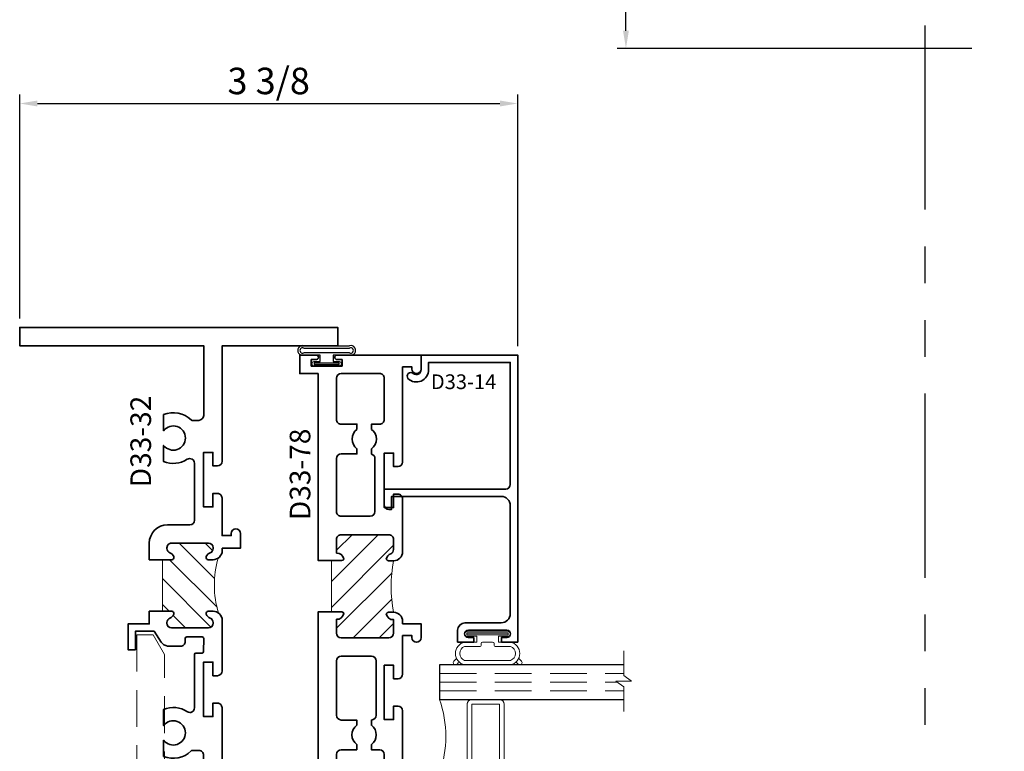
# Model space of a CAD drawing. Extents: x -0.7 to 15.7, y -0.7 to 20.7.
# Drawn here: x 1 to 7.7, y 4.3 to 9.2 of the extents above; entities that cross this region are included whole.
import ezdxf
from ezdxf.enums import TextEntityAlignment as Align

# ---------------------------------------------------------------- set-up
doc = ezdxf.new("R2010")
doc.units = 0
doc.header["$MEASUREMENT"] = 0
doc.linetypes.add('HIDDEN', pattern=[0.375, 0.25, -0.125])
doc.linetypes.add('PHANTOM', pattern=[2.5, 1.25, -0.25, 0.25, -0.25, 0.25, -0.25])
doc.layers.get('0').update_dxf_attribs({"lineweight": 35})
doc.layers.get('Defpoints').update_dxf_attribs({"color": 253})
doc.layers.add('Dimension', color=22, linetype='Continuous', lineweight=25)
doc.styles.get("Standard").update_dxf_attribs({"font": 'arial.ttf'})
doc.dimstyles.get("Standard").update_dxf_attribs({"dimscale": 2, "dimtxt": 0.09, "dimasz": 0.06, "dimexe": 0.03, "dimexo": 0.03, "dimgap": 0.03, "dimtad": 1, "dimdec": 4, "dimzin": 0, "dimdsep": 46, "dimlunit": 5, "dimtxsty": 'Standard', "dimcen": 0.03, "dimclrd": 256, "dimclre": 256, "dimclrt": 256, "dimadec": 0, "dimazin": 0, "dimtfac": 1, "dimtdec": 4, "dimtofl": 0, "dimtmove": 0, "dimatfit": 2, "dimfxl": 1, "dimfrac": 2, "dimtolj": 1, "dimtzin": 0, "dimlwd": 25, "dimlwe": 25, "dimarcsym": 0})

# ---------------------------------------------------------------- blocks, each defined once
blk = doc.blocks.new('*D61')
at = {"layer": 'Defpoints', "color": 0, "transparency": 16777216}
for p in [(4.394755492633869, 8.680525907580616), (1.012770089050836, 7.15989228902105), (4.394755492633869, 6.97183713134452)]:
    blk.add_point(p, dxfattribs=at)
at = {"layer": 'Dimension', "lineweight": 25, "transparency": 16777216}
for p, q in [((1.012770089050836, 7.21989228902105), (1.012770089050836, 8.740525907580617)), ((4.394755492633869, 7.03183713134452), (4.394755492633869, 8.740525907580617)), ((1.132770089050836, 8.680525907580616), (4.274755492633869, 8.680525907580616))]:
    blk.add_line(p, q, dxfattribs=at)
at = {"layer": 'Dimension', "transparency": 16777216}
for points in [[(1.132770089050836, 8.700525907580616), (1.132770089050836, 8.660525907580617), (1.012770089050836, 8.680525907580616)], [(4.274755492633869, 8.700525907580616), (4.274755492633869, 8.660525907580617), (4.394755492633869, 8.680525907580616)]]:
    blk.add_solid(points, dxfattribs=at)
at = {"layer": 'Dimension', "transparency": 16777216, "insert": (2.703762790842352, 8.833656876202717), "char_height": 0.18, "attachment_point": 5}
blk.add_mtext('\\A1;3 3/8', dxfattribs=at)
blk = doc.blocks.new('*D121')
at = {"layer": 'Defpoints', "color": 0, "transparency": 16777216}
for p in [(5.130267738901033, 13.52589025598061), (7.699741597274999, 13.52589025598061), (7.539225874890299, 9.05506322566965)]:
    blk.add_point(p, dxfattribs=at)
at = {"layer": 'Dimension', "lineweight": 25, "transparency": 16777216}
for p, q in [((5.130267738901034, 9.17506322566965), (5.130267738901033, 13.40589025598061)), ((7.479225874890299, 9.05506322566965), (5.070267738901033, 9.05506322566965))]:
    blk.add_line(p, q, dxfattribs=at)
at = {"layer": 'Dimension', "transparency": 16777216}
for points in [[(5.110267738901033, 13.40589025598061), (5.150267738901032, 13.40589025598061), (5.130267738901033, 13.52589025598061)], [(5.110267738901034, 9.17506322566965), (5.150267738901033, 9.17506322566965), (5.130267738901034, 9.05506322566965)]]:
    blk.add_solid(points, dxfattribs=at)
at = {"layer": 'Dimension', "transparency": 16777216, "insert": (4.977136770278935, 11.29047674082513), "char_height": 0.18, "attachment_point": 5, "rotation": 90}
blk.add_mtext('\\A1;R.O.', dxfattribs=at)
blk = doc.blocks.new('*U107')
at = {"linetype": 'Continuous', "lineweight": 25}
for p, q in [((-0.156, 0.1375000000000041), (0.1560000000000001, 0.1375000000000041)), ((-0.156, 0.1225000000000041), (0.156, 0.1225000000000041))]:
    blk.add_line(p, q, dxfattribs=at)
for points in [[(0.156, 0.08999999999999748, -0.4142135623730943), (0.156, 0.08999999999999748), (-0.1560000000000001, 0.08999999999999748, -0.4142135623730952), (-0.1560000000000001, 0.08999999999999748, -0.4142135623730952)], [(0.156, 0.07499999999999747, -0.4142135623730951), (0.156, 0.07499999999999747), (0.04499999999999971, 0.07499999999999749), (0.04499999999999974, 0.03099999999999999), (0.08449999999999999, 0.03100000000000002, -0.9999999999999999), (0.08449999999999999, -3.810384106842404e-17), (-0.08449999999999999, 1.034826545279513e-17, -0.9999999999999999), (-0.08449999999999999, 0.03100000000000004), (-0.0450000000000015, 0.03100000000000001), (-0.0450000000000015, 0.07499999999999749), (-0.1560000000000001, 0.07499999999999747, -0.4142135623730951), (-0.1560000000000001, 0.07499999999999749, -0.4142135623730951)]]:
    blk.add_lwpolyline(points, format="xyb", dxfattribs=at)
blk.add_lwpolyline([(0.08449999999999999, 0.02050000000000001), (-0.08449999999999999, 0.02050000000000003), (-0.08449999999999999, 0.01050000000000002), (0.08449999999999999, 0.0105)], close=True, dxfattribs=at)
for centre, radius, start, end in [((-0.1644700747275338, 0.1062500000000008), 0.03237753335092428, 74.83477296300367, 285.1652270369962), ((0.1644700747275338, 0.1062500000000008), 0.03237753335092429, 254.8347729630037, 105.1652270369962), ((-0.1639589431149644, 0.1062500000000008), 0.01809439900928864, 63.90525992096993, 296.09474007903), ((0.1639589431149644, 0.1062500000000008), 0.01809439900928866, 243.9052599209699, 116.0947400790301)]:
    blk.add_arc(centre, radius, start, end, dxfattribs=at)
blk = doc.blocks.new('*U167')
at = {"linetype": 'Continuous', "lineweight": 25}
for p, q in [((-0.156, 0.1380551576765456), (0.1560000000000001, 0.1380551576765455)), ((-0.156, 0.1230551576765455), (0.156, 0.1230551576765455))]:
    blk.add_line(p, q, dxfattribs=at)
for points in [[(0.156, 0.08999999999999748, -0.4142135623730943), (0.156, 0.08999999999999748), (-0.1560000000000001, 0.08999999999999748, -0.4142135623730952), (-0.1560000000000001, 0.08999999999999748, -0.4142135623730952)], [(0.156, 0.07499999999999747, -0.4142135623730951), (0.156, 0.07499999999999747), (0.04499999999999971, 0.07499999999999749), (0.04499999999999974, 0.03099999999999999), (0.08449999999999999, 0.03100000000000002, -0.9999999999999999), (0.08449999999999999, -3.810384106842404e-17), (-0.08449999999999999, 1.034826545279513e-17, -0.9999999999999999), (-0.08449999999999999, 0.03100000000000004), (-0.0450000000000015, 0.03100000000000001), (-0.0450000000000015, 0.07499999999999749), (-0.1560000000000001, 0.07499999999999747, -0.4142135623730951), (-0.1560000000000001, 0.07499999999999749, -0.4142135623730951)]]:
    blk.add_lwpolyline(points, format="xyb", dxfattribs=at)
blk.add_lwpolyline([(0.08449999999999999, 0.02050000000000001), (-0.08449999999999999, 0.02050000000000003), (-0.08449999999999999, 0.01050000000000002), (0.08449999999999999, 0.0105)], close=True, dxfattribs=at)
for centre, radius, start, end in [((-0.1642567730408119, 0.1065275788382715), 0.03259083503764614, 75.3243721453292, 284.6756278546708), ((0.1642567730408119, 0.1065275788382715), 0.03259083503764613, 255.3243721453293, 104.6756278546706), ((-0.1637843328440083, 0.1065275788382715), 0.01826900928024473, 64.78000926290854, 295.2199907370915), ((0.1637843328440083, 0.1065275788382715), 0.01826900928024475, 244.7800092629085, 115.2199907370916)]:
    blk.add_arc(centre, radius, start, end, dxfattribs=at)
blk = doc.blocks.new('D33-32')
at = {"linetype": 'HIDDEN', "lineweight": 9}
h = blk.add_hatch(dxfattribs=at)
h.set_pattern_fill('ANSI31', color=256, style=0)
h.set_pattern_definition([(45.00000000000001, (-0.9523744790119049, -0.2569647616605817), (-0.08838834764831843, 0.08838834764831845), [])])
edge = h.paths.add_edge_path()
edge.add_arc((1.313238638683342, 1.989494746832802), 0.0619999999999994, 270.0000000000018, 306.21867726525005, ccw=False)
edge.add_line((1.313238638683344, 1.927494746832803), (1.280573844734903, 1.927494746832792))
edge.add_arc((1.28057384473493, 1.942494746832768), 0.01499999999997614, 157.9756871628998, 269.99999999989484, ccw=False)
edge.add_arc((1.310238638683357, 1.930494746832817), 0.04699999999999894, 111.0372212560545, 157.9756871630143, ccw=False)
edge.add_arc((1.282238638683329, 2.003295845725617), 0.03100000000000646, 291.0372212560616, 360.0000000000263)
edge.add_line((1.313238638683335, 2.003295845725631), (1.313238638683344, 2.00849474683281))
edge.add_arc((1.282238638683342, 2.008494746832806), 0.03100000000000236, 6.566306439149987e-12, 90.00000000000655)
edge.add_line((1.282238638683338, 2.039494746832808), (1.031238638683334, 2.039494746832816))
edge.add_arc((1.031238638683337, 2.008494746832813), 0.03100000000000236, 90.00000000000655, 180.0000000000066)
edge.add_line((1.000238638683335, 2.00849474683281), (1.000238638683342, 2.003295845725631))
edge.add_arc((1.03123863868336, 2.003295845725634), 0.0310000000000179, 180.0000000000049, 248.9627787439341)
edge.add_arc((1.003238638683364, 1.930494746832809), 0.04699999999999969, 22.024312837047603, 68.9627787439955, ccw=False)
edge.add_arc((1.032903432631737, 1.942494746832816), 0.0150000000000055, -89.99999999998471, 22.024312837020773, ccw=False)
edge.add_line((1.032903432631741, 1.92749474683281), (0.9697483329298959, 1.927494746832821))
edge.add_line((0.9697483329298959, 1.927494746832821), (0.9697483329298962, 1.577494746832912))
edge.add_line((0.9697483329298962, 1.577494746832912), (1.032903432631741, 1.577494746832912))
edge.add_arc((1.032903432631745, 1.562494746832919), 0.0149999999999928, -22.024312837005482, 90.000000000017, ccw=False)
edge.add_arc((1.003238638683349, 1.57449474683293), 0.04700000000000999, 291.0372212560162, 337.97568716296365, ccw=False)
edge.add_arc((1.031238638683359, 1.501693647940103), 0.0310000000000136, 111.037221256072, 180.0000000000041)
edge.add_line((1.000238638683346, 1.501693647940101), (1.000238638683335, 1.496494746832923))
edge.add_arc((1.031238638683336, 1.496494746832918), 0.03100000000000147, 179.9999999999918, 269.9999999999951)
edge.add_line((1.031238638683334, 1.465494746832917), (1.282238638683342, 1.465494746832922))
edge.add_arc((1.282238638683341, 1.496494746832925), 0.03100000000000325, 270.0000000000016, 359.9999999999951)
edge.add_line((1.313238638683344, 1.496494746832923), (1.313238638683335, 1.501693647940101))
edge.add_arc((1.282238638683351, 1.501693647940109), 0.0309999999999846, 359.9999999999857, 428.9627787439509)
edge.add_arc((1.310238638683382, 1.574494746832909), 0.04700000000002187, 202.0243128369712, 248.9627787439342, ccw=False)
edge.add_arc((1.280573844734929, 1.562494746832963), 0.01499999999997747, 90.00000000010169, 202.024312837109, ccw=False)
edge.add_line((1.280573844734903, 1.57749474683294), (1.313238638683344, 1.577494746832929))
edge.add_arc((1.313238638683257, 1.515494746832845), 0.06200000000008465, 55.97355388906578, 89.9999999999194, ccw=False)
edge.add_arc((1.980052571429771, 1.749890590527179), 0.6580799568827834, 163.2565128268535, 196.1467928894151, ccw=False)
at = {"lineweight": 35}
blk.add_lwpolyline([(1.124010029237766, 2.112494746832809), (1.124010029237765, 2.133494746832822, 0.4142135623731169), (1.093010029237763, 2.164494746832822), (1.004748332929893, 2.164494746832816, 0.2114567700144551), (0.9603315883918668, 2.136533858634095), (0.9125917756636497, 2.063856013751604), (0.7856982249986615, 2.063856013751604), (0.7856982249986544, 2.188856013751604), (0.7356982249986501, 2.188856013751604), (0.7356982249986572, 2.013856013751621), (0.8797483329298927, 2.013856013751592), (0.8797483329298927, 1.927494746832821), (1.032903432631741, 1.92749474683281, 0.5318455158476074), (1.046808804795049, 1.948119746832812, 0.207720205515355), (1.020110433555134, 1.974362075652841, -0.3103301954093024), (1.000238638683342, 2.003295845725631), (1.000238638683335, 2.00849474683281, -0.414213562373095), (1.031238638683334, 2.039494746832816), (1.282238638683338, 2.039494746832808, -0.414213562373095), (1.313238638683344, 2.00849474683281), (1.313238638683335, 2.003295845725631, -0.3103301954094743), (1.29336684381155, 1.974362075652835, 0.2077202055154095), (1.266668472571654, 1.948119746832774, 0.5318455158475485), (1.280573844734903, 1.927494746832792), (1.313238638683344, 1.927494746832803, 0.414213562373095), (1.375238638683342, 1.989494746832804), (1.375238638683342, 2.162494746832806), (1.375238638683346, 2.333272811229392, 0.414213562373095), (1.343238638683345, 2.365272811229403), (1.312010029237768, 2.365272811229403), (1.312010029237768, 2.27327281122939), (1.249010029237766, 2.27327281122939), (1.249010029237766, 2.643272811229394), (1.312010029237768, 2.643272811229394), (1.312010029237768, 2.55127281122941), (1.343010029237764, 2.551272811229385, 0.4142135623731956), (1.374010029237766, 2.582272811229387), (1.374010029237766, 2.977070812784291), (1.374010029237766, 3.239070812784291), (1.437010029237768, 3.239070812784291), (1.437010029237775, 3.225070812784281, 0.9999999999999999), (1.499010029237766, 3.225070812784281), (1.499010029237766, 3.325353547674354), (1.125000000000021, 3.325353547674354), (1.125, 3.504989493665619), (0, 3.50498949366559), (0, 3.379989493665619), (0.735698224998643, 3.379989493665619), (0.7356982249986572, 3.136856013751583), (0.7856982249986473, 3.136856013751583), (0.7856982249986473, 3.379989493665619), (1.004147828540354, 3.379989493665619), (1.004147828540361, 3.232353547674364, 0.4142135623731336), (1.036147828540362, 3.200353547674364), (1.217010029237762, 3.200353547674382, -0.414213562373095), (1.249010029237762, 3.168353547674371), (1.249010029237766, 2.905577775409455, -0.4142135623731031), (1.217010029237769, 2.873577775409455), (1.171369715927916, 2.873577775409444, -0.1970749175572667), (1.164348834982948, 2.876456874430164, 0.3007484855084361), (0.977616614941279, 2.913151893874252), (0.9776166149412973, 2.803621332538796, -2.962440474842108), (0.9776166149412702, 2.703621332538837), (0.9776166149412688, 2.594090771203383, 0.2493853220042993), (1.138831095050134, 2.610030482253132, -0.5988007182193682), (1.187010029237772, 2.584225749738012), (1.187010029237768, 2.22127281122939, 0.4142135623730976), (1.197010029237768, 2.21127281122939), (1.239122337847121, 2.21127281122939, -0.4109094341359104), (1.249121700063295, 2.201385750459709), (1.250124416641151, 2.112607686063127, -0.4175254283595259), (1.240125054424977, 2.102494746832809), (1.134010029237766, 2.102494746832809, -0.4142135623730929)], format="xyb", close=True, dxfattribs=at)
at = {"linetype": 'Continuous', "lineweight": 9}
blk.add_lwpolyline([(1.349872497399832, 1.939475146719045, -0.159362683721765), (1.313238638683344, 1.927494746832803), (1.280573844734903, 1.927494746832792, -0.5318455158475485), (1.266668472571654, 1.948119746832774, -0.2077202055154095), (1.293366843811549, 1.974362075652834, 0.3103301954094743), (1.313238638683335, 2.003295845725631), (1.313238638683344, 2.00849474683281, 0.414213562373095), (1.282238638683338, 2.039494746832808), (1.031238638683334, 2.039494746832816, 0.414213562373095), (1.000238638683335, 2.00849474683281), (1.000238638683342, 2.003295845725631, 0.3103301954093024), (1.020110433555134, 1.974362075652841, -0.207720205515355), (1.046808804795049, 1.948119746832813, -0.5318455158476074), (1.032903432631741, 1.92749474683281), (0.9697483329298959, 1.927494746832821), (0.9697483329298962, 1.577494746832912), (1.032903432631741, 1.577494746832912, -0.5318455158477023), (1.046808804795047, 1.55686974683293, -0.2077202055153531), (1.020110433555131, 1.530627418012891, 0.310330195409317), (1.000238638683346, 1.501693647940101), (1.000238638683335, 1.496494746832923, 0.4142135623731119), (1.031238638683334, 1.465494746832917), (1.282238638683342, 1.465494746832922, 0.4142135623730615), (1.313238638683344, 1.496494746832923), (1.313238638683335, 1.501693647940101, 0.3103301954094744), (1.293366843811557, 1.530627418012874, -0.2077202055154241), (1.266668472571652, 1.556869746832955, -0.5318455158476166), (1.280573844734903, 1.57749474683294), (1.313238638683344, 1.577494746832929, -0.1495689736818117), (1.347932319942447, 1.566879068183781, -0.1445043252165421)], format="xyb", close=True, dxfattribs=at)
at = {"lineweight": 35}
blk.add_lwpolyline([(1.375238638683342, 0.1250000000000001), (1.375238638683342, 0.1250000000000001), (2.159840357348031, 0.1250000000000001), (2.159840357348031, 1.387778780781446e-16), (0, 0), (0, 0.1250000000000568), (0.879748332929907, 0.1249999999999716), (1.004748332929907, 0.1250000000000001), (1.250238638683342, 0.1250000000000001), (1.250238638683342, 0.5993921870957025, 0.2887791194183923), (1.21701002923777, 0.6314117182562776), (1.171369715927916, 0.6314117182562883, 0.1970749175572666), (1.164348834982949, 0.6285326192355689, -0.3007484855084362), (0.977616614941279, 0.5918375997914801), (0.9776166149412973, 0.7013681611269363, 2.962440474842108), (0.9776166149412702, 0.8013681611268952), (0.9776166149412688, 0.9108987224623492, -0.2469695582918617), (1.137520129492563, 0.8958231731229451, 0.5957133703083043), (1.187010029237772, 0.9226206246244716), (1.187010029237768, 1.309494746832907, 0.4142135623730715), (1.156010029237771, 1.340494746832906), (1.004748332929893, 1.340494746832917, -0.4142135623730949), (0.8797483329298927, 1.465494746832917), (0.8797483329298998, 1.577494746832912), (1.032903432631741, 1.577494746832912, -0.5318455158477023), (1.046808804795047, 1.55686974683293, -0.2077202055153531), (1.020110433555132, 1.530627418012891, 0.310330195409317), (1.000238638683346, 1.501693647940101), (1.000238638683335, 1.496494746832923, 0.4142135623731119), (1.031238638683334, 1.465494746832917), (1.282238638683342, 1.465494746832922, 0.4142135623730615), (1.313238638683345, 1.496494746832923), (1.313238638683336, 1.501693647940101, 0.3103301954094744), (1.293366843811557, 1.530627418012874, -0.2077202055154241), (1.266668472571653, 1.556869746832955, -0.5318455158476166), (1.280573844734903, 1.57749474683294), (1.313238638683345, 1.577494746832929, -0.4142135623728264), (1.375238638683342, 1.515494746832815), (1.375238638683342, 1.5), (1.499010029237766, 1.5), (1.499010029237766, 1.399717265109928, -0.9999999999999999), (1.437010029237776, 1.399717265109928), (1.437010029237769, 1.413717265109938), (1.374010029237766, 1.413717265109938), (1.374010029237766, 1.157999999999985, -0.4142135623731956), (1.343010029237764, 1.126999999999982), (1.312010029237769, 1.127000000000007), (1.312010029237769, 1.218999999999992), (1.249010029237766, 1.218999999999992), (1.249010029237766, 0.8489999999999872), (1.312010029237769, 0.8489999999999872), (1.312010029237769, 0.9410000000000002), (1.343238638683346, 0.9410000000000002, -0.414213562373095), (1.375238638683346, 0.9089999999999895), (1.375238638683342, 0.1250000000000001)], format="xyb", dxfattribs=at)
at = {"oblique": 10, "flags": 8}
blk.add_attdef('ID', text='', height=0.14, rotation=90, dxfattribs=at).set_placement((0.8219374445461085, 0.7700354620302008), align=Align.MIDDLE_CENTER)
blk = doc.blocks.new('capseal')
at = {"lineweight": 9}
blk.add_lwpolyline([(-0.1109460213778773, 0), (1.110223024625157e-16, 0, -0.1367805913208344), (0.03124999999999997, 0.1250000000000002), (-0.125, 0.1250000000000002), (-0.125, 8.326672684688674e-17), (-0.1109460213778775, 8.326672684688674e-17, 0.1827242660047314), (-0.1109460213778775, 0.1250000000000002), (-0.07755451577813946, 0.1250000000000003, -0.1827242660047319), (-0.07755451577813943, 8.326672684688674e-17), (-0.04954872799075005, 8.326672684688674e-17, 0.1827242660047314), (-0.04954872799075005, 0.1250000000000002), (-0.02369719974671727, 0.1250000000000003, -0.1827242660047319), (-0.02369719974671725, 8.326672684688674e-17), (0, 5.551115123125783e-17, -0.1367805913208334), (0.03124999999999997, 0.1250000000000002)], format="xyb", dxfattribs=at)
blk = doc.blocks.new('125-5tape')
at = {"lineweight": 9}
h = blk.add_hatch(dxfattribs=at)
h.set_pattern_fill('ANSI37', color=256, style=0)
h.set_pattern_definition([(45, (-0.625, 8.326672684688674e-17), (-0.08838834764831843, 0.08838834764831845), []), (135, (-0.625, 8.326672684688674e-17), (-0.08838834764831845, -0.08838834764831843), [])])
h.paths.add_polyline_path([(-0.625, 8.326672684688674e-17), (-0.125, 8.326672684688674e-17), (-0.125, 0.1250000000000001), (-0.625, 0.1250000000000001)])
blk.add_lwpolyline([(-0.625, 8.326672684688674e-17), (-0.125, 8.326672684688674e-17), (-0.125, 0.1250000000000001), (-0.625, 0.1250000000000001)], close=True, dxfattribs=at)
blk = doc.blocks.new('*U158')
at = {"lineweight": 9}
for p, q in [((-0.2144213133530441, 0.1947023480711401), (-0.2291066017177983, 0.2093876364358944)), ((-0.2078933982822018, 0.2306008398714908), (-0.1969782485798604, 0.2196856901691494)), ((-0.1562499999999999, 0.2049942381536925), (0.15625, 0.2049942381536924)), ((-0.156, 0.2349942381536925), (0.1560000000000001, 0.2349942381536924)), ((0.1969782485798605, 0.2196856901691493), (0.2078933982822019, 0.2306008398714907)), ((0.2291066017177985, 0.2093876364358943), (0.2144213133530442, 0.19470234807114)), ((-0.05399999999999995, 0.1110000000000031), (-0.15625, 0.1110000000000031)), ((-0.07399999999999997, 0.08100000000000308), (-0.156, 0.08100000000000308)), ((-0.07399999999999998, 0.04096380127157618), (-0.07399999999999997, 0.08100000000000308)), ((-0.04399999999999994, 0.09100000000000306), (-0.04399999999999994, 0.1010000000000031)), ((0.03400000000000001, 0.08100000000000307), (-0.03399999999999994, 0.08100000000000307)), ((0.04400000000000003, 0.1010000000000031), (0.04400000000000003, 0.09100000000000306)), ((0.15625, 0.1110000000000031), (0.05400000000000003, 0.1110000000000031)), ((0.156, 0.08100000000000306), (0.07400000000000002, 0.08100000000000306)), ((0.07400000000000002, 0.08100000000000306), (0.07400000000000001, 0.04096380127157614)), ((-0.1405, 0.04096380127157621), (-0.07399999999999998, 0.04096380127157618)), ((0.1405, 0.009963801271576127), (-0.1405, 0.00996380127157619)), ((0.07400000000000001, 0.04096380127157614), (0.1405, 0.04096380127157619))]:
    blk.add_line(p, q, dxfattribs=at)
blk.add_lwpolyline([(0.1405, 0.03046380127157617), (-0.1405, 0.03046380127157621), (-0.1405, 0.0204638012715762), (0.1405, 0.02046380127157616)], close=True, dxfattribs=at)
for centre, radius, start, end in [((-0.2185000000000001, 0.2199942381536925), 0.01500000000000003, 44.99999999999996, 224.9999999999997), ((-0.1398215492309297, 0.1579971190768478), 0.07867845076907039, 101.8662330001208, 258.1337669998792), ((-0.1385195507457981, 0.1579971190768478), 0.05023044925420186, 110.6698222803203, 249.3301777196797), ((0.1398215492309298, 0.1579971190768477), 0.07867845076907036, 281.8662330001207, 78.13376699987921), ((0.1385195507457982, 0.1579971190768477), 0.05023044925420181, 290.6698222803203, 69.33017771967975), ((0.2185000000000002, 0.2199942381536925), 0.01500000000000003, 315.0000000000003, 135), ((-0.05399999999999994, 0.1010000000000031), 0.01, 0, 90.00000000000004), ((-0.03399999999999994, 0.09100000000000308), 0.01000000000000001, 180.0000000000001, 270), ((0.03400000000000002, 0.09100000000000308), 0.01, 269.9999999999999, 359.9999999999999), ((0.05400000000000003, 0.1010000000000031), 0.009999999999999995, 89.99999999999993, 180), ((-0.1405, 0.0254638012715762), 0.01550000000000001, 89.99999999999999, 270), ((0.1405, 0.02546380127157616), 0.01550000000000003, 270, 89.99999999999999)]:
    blk.add_arc(centre, radius, start, end, dxfattribs=at)
blk = doc.blocks.new('Glass Block')
at = {"linetype": 'HIDDEN', "lineweight": 9}
for p, q in [((0, 0.177), (1.25, 0.1770000000000002)), ((0, 0.118), (1.205910484647801, 0.1179999999999998)), ((0, 0.059), (1.25, 0.05899999999999977))]:
    blk.add_line(p, q, dxfattribs=at)
at = {"lineweight": 9}
blk.add_lwpolyline([(1.25, 0.3316202231442718), (1.25, 0.1630830381744548), (1.304018615774532, 0.1249999999999998), (1.195981384225468, 0.1249999999999998), (1.25, 0.08691696182554476), (1.25, -0.08162022314427222)], dxfattribs=at)
at = {"lineweight": 25}
blk.add_lwpolyline([(1.25, 0.236), (0, 0.236), (0, 0), (1.25, -2.220446049250313e-16)], dxfattribs=at)
blk = doc.blocks.new('D33-14')
at = {"lineweight": 35}
blk.add_lwpolyline([(0.6062375439782768, -1.756359309520655), (0.6062375439782768, -1.756359309520666, -0.4142135623730951), (0.5442375439782792, -1.818359309520649), (0.2982375439782698, -1.818359309520649, 0.4142135623730951), (0.2482375439782727, -1.868359309520661), (0.2482375439782727, -1.949359309520678), (0.3582375439782721, -1.949359309520678), (0.3582375439782721, -1.918359309520672), (0.321237543978266, -1.918359309520672, -0.4142135623731367), (0.2962375439782674, -1.893359309520666, -0.4142135623730534), (0.3212375439782624, -1.868359309520661), (0.5832375439782664, -1.868359309520661, -0.4142135623730534), (0.6082375439782721, -1.893359309520666, -0.4142135623731366), (0.5832375439782629, -1.918359309520665), (0.5462375439782603, -1.918359309520672), (0.5462375439782745, -1.949359309520678), (0.6562375439782739, -1.949359309520678), (0.6562375439782739, -1.949359309520678), (0.656237543978281, 0), (0, 0), (0, -0.0998734307543998, -0.6385180517409339), (-0.05266994102540945, -0.1243019701736481, 0.9051057928231263), (-0.08870219384849154, -0.1591721132096642, 0.6712967692126878), (0.05075307533795215, -0.09924779602386025), (0.05075307533794415, -0.05000000000001137), (0.6062375439782697, -0.05000000000006821), (0.6062375439782626, -0.4793059765521264), (0.6062375439782626, -0.6832564991450454), (0.6062375439782697, -0.8785516555074078, -0.414213562373095), (0.5752375439782709, -0.9095516555074137), (-0.249762456021732, -0.9095516555074137), (-0.2497624560217249, -1.01705165550743, 0.414213562373095), (-0.2187624560217261, -1.048051655507407), (-0.1997624560217206, -1.048051655507407), (-0.1997624560217206, -0.959551655507425), (0.5442375439782792, -0.9595516555074108, -0.4142135623730971), (0.6062375439782626, -1.02155165550742)], format="xyb", close=True, dxfattribs=at)
at = {"oblique": 10, "flags": 8}
blk.add_attdef('ID', text='', height=0.1, dxfattribs=at).set_placement((0.2888867504777366, -0.1809150799102114), align=Align.MIDDLE_CENTER)
blk = doc.blocks.new('D33-78')
at = {"linetype": 'HIDDEN', "lineweight": 9}
h = blk.add_hatch(dxfattribs=at)
h.set_pattern_fill('ANSI31', color=256, style=0)
h.set_pattern_definition([(45.00000000000001, (-1.068206109683601, 0), (-0.08838834764831843, 0.08838834764831845), [])])
edge = h.paths.add_edge_path()
edge.add_line((0.6177673570370533, 1.742734893791432), (0.68776735703706, 1.742734893791408))
edge.add_arc((0.6877673570370497, 1.757734893791417), 0.01500000000000901, 270.0000000000394, 343.2944794235607)
edge.add_arc((0.655767357037059, 1.745734893791419), 0.04700000000000298, 9.414689328606817, 93.65966535061524)
edge.add_line((0.6527673570370848, 1.792639051389658), (0.6527673570370635, 1.886734893791413))
edge.add_arc((0.6837673570370587, 1.886734893791417), 0.03099999999999525, 90.00000000000318, 180.0000000000066, ccw=False)
edge.add_line((0.6837673570370569, 1.917734893791412), (1.007737830366978, 1.917734893791419))
edge.add_arc((1.007737830366986, 1.885734893791428), 0.03199999999999115, 1.5916157281026244e-11, 90.00000000001592, ccw=False)
edge.add_line((1.039737830366978, 1.885734893791437), (1.039737830366974, 1.816308627920364))
edge.add_arc((1.008737830366977, 1.816308627920355), 0.03099999999999747, -66.35936752930661, 1.722355591482483e-11, ccw=False)
edge.add_arc((1.036737830367831, 1.743563770666723), 0.04700000000065134, 109.3450344655909, 170.585310672996)
edge.add_arc((1.004737830366962, 1.755563770665552), 0.01499999999999183, 196.7055205765465, 270.0000000000602)
edge.add_line((1.004737830366977, 1.74056377066556), (1.039737830366974, 1.740563770665528))
edge.add_arc((1.964972357698774, 1.565563770665539), 0.9416389597753984, 169.2895296983651, 190.7104703016348)
edge.add_line((1.039737830366974, 1.390563770665551), (1.004737830366976, 1.390563770665565))
edge.add_arc((1.004737830366995, 1.375563770665553), 0.01500000000001211, 90.00000000007464, 163.2944794235945)
edge.add_arc((1.036737830366973, 1.387563770665547), 0.04699999999999643, 189.4146893286133, 273.6596653506484)
edge.add_line((1.039737830366974, 1.340659613067317), (1.039737830366963, 1.249734893791413))
edge.add_arc((1.007737830366972, 1.249734893791421), 0.03199999999999115, 269.99999999998414, 359.9999999999841, ccw=False)
edge.add_line((1.007737830366963, 1.21773489379143), (0.6837673570370538, 1.217734893791434))
edge.add_arc((0.6837673570370609, 1.248734893791431), 0.03099999999999703, 179.9999999999902, 269.99999999998687, ccw=False)
edge.add_line((0.6527673570370639, 1.248734893791436), (0.6527673570370834, 1.342830736193193))
edge.add_arc((0.6557673570370556, 1.389734893791434), 0.04700000000000509, 266.3403346493875, 350.585310671393)
edge.add_arc((0.6877673570370505, 1.377734893791434), 0.01500000000000746, 16.70552057644886, 89.99999999996184)
edge.add_line((0.6877673570370605, 1.392734893791442), (0.6177673570370387, 1.392734893791442))
edge.add_line((0.6177673570370387, 1.392734893791442), (0.6177673570370533, 1.742734893791432))
at = {"lineweight": 35}
for points in [[(0.5277673570370494, 3.012298389997825), (0.5277673570370494, 3.012298389997825), (0.5277673570370494, 3.012298389997825), (0.5277673570370494, 3.012298389997825), (0.5277673570370494, 3.012298389997825), (0.4027673570370494, 3.012298389997825), (0.4027673570370494, 3.137298389997825), (0.5157673570370489, 3.137298389997825, -1.000000000000059), (0.5157673570370489, 3.107298389997813), (0.4807673570370523, 3.107298389997823), (0.4807673570370523, 3.062298389997808), (0.6907673570370461, 3.062298389997808), (0.6907673570370603, 3.107298389997823), (0.6557673570370495, 3.107298389997823, -0.9999999999999999), (0.655767357037053, 3.13729838999781), (1.226737830366986, 3.137298389997825), (1.226737830366986, 3.137298389997825), (1.226737830366972, 3.043298389997831, -0.9999999999999999), (1.164737830366981, 3.043298389997831), (1.164737830366974, 3.057298389997841), (1.101737830366986, 3.057298389997812), (1.101737830366986, 3.057298389997812), (1.101737830366986, 3.057298389997812), (1.101737830366986, 2.410841801560508, -0.414213562373095), (1.07073783036698, 2.379841801560509), (1.039737830366974, 2.379841801560502), (1.039737830366974, 2.471841801560515), (0.9767378303669716, 2.471841801560515), (0.9767378303669716, 2.101841801560511), (1.039737830366974, 2.101841801560511), (1.039737830366974, 2.193841801560495), (1.07073783036698, 2.193841801560495, -0.4220775714035173), (1.101737830366986, 2.162841801560506), (1.101737830366986, 2.162841801560518), (1.101737830366986, 2.162841801560518), (1.101737830366986, 2.162841801560518), (1.101737830366975, 1.802563770665529, -0.414213562373095), (1.039737830366974, 1.740563770665545), (1.004737830366977, 1.74056377066556, -0.3311757757841245), (0.9903709083284156, 1.751251978562713, -0.2737579425168687), (1.021168792830647, 1.787910191832664, 0.2979199089512248), (1.039737830366974, 1.816308627920364), (1.039737830366978, 1.885734893791437, 0.414213562373095), (1.007737830366978, 1.917734893791419), (0.683767357037057, 1.917734893791412, 0.4142135623731117), (0.6527673570370636, 1.886734893791413), (0.6527673570370849, 1.792639051389658, -0.3850909539988615), (0.7021342790756202, 1.7534231016886, -0.3311757757841644), (0.6877673570370602, 1.742734893791408), (0.5277673570370496, 1.742734893791464), (0.5277673570370494, 3.012298389997825)], [(0.652767357037046, 0.42494602419157), (0.6527673570370638, -0.03049999999996089, 0.414213562373095), (0.684767357037046, -0.06249999999997147), (0.9447378303669733, -0.06249999999998923, 0.4142135623731094), (0.9767378303669858, -0.0304999999999892), (0.9767378303669751, 0.4249460241915416, 0.414213562373095), (0.9447378303669751, 0.4569460241915523), (0.8902218746263344, 0.4569460241915523), (0.8902218746263237, 0.4923240004494148, 0.4952605565447437), (0.8902218746262207, 0.6235680479336453), (0.8902218746263344, 0.6589460241915505), (0.8902218746263344, 0.6589460241915505, 0.4094608477674374), (0.9214718119067342, 0.6908998809667325), (0.9214718119067342, 1.060787471838838, 0.4089203977911607), (0.8902218746262287, 1.092734893791445), (0.684767357037046, 1.09273489379143, 0.414213562373095), (0.652767357037046, 1.060734893791448), (0.6527673570370496, 0.6909460241915327, 0.4142135623730648), (0.6847673570370425, 0.6589460241915327), (0.7902218746263259, 0.6589460241915505), (0.7902218746263259, 0.6235680479336453, 0.495260556544744), (0.7902218746264378, 0.492324000449413), (0.7902218746263259, 0.4569460241915523), (0.684767357037046, 0.4569460241915523, 0.414213562373095), (0.652767357037046, 0.42494602419157), (0.652767357037046, 0.42494602419157)]]:
    blk.add_lwpolyline(points, format="xyb", dxfattribs=at)
for points in [[(0.8816405038230384, 2.042734893791458, 0.4142135623730711), (0.9136405038230322, 2.074734893791458), (0.9136405038230215, 2.434319107185502, 0.331037844151312), (0.8908542318903727, 2.46496396344628), (0.8908542318903905, 2.501697083443376, 0.4952605565447437), (0.890854231890275, 2.632941130927624), (0.8908542318903727, 2.668319107185483), (0.9447378303669751, 2.668319107185465, 0.414213562373095), (0.9767378303669858, 2.700319107185465), (0.9767378303669574, 2.980298389997871, 0.4142135623731697), (0.9447378303669511, 3.012298389997871), (0.6847673570370458, 3.012298389997796, 0.4142135623730758), (0.6527673570370458, 2.980298389997814), (0.6527673570370494, 2.80801069586994), (0.6527673570370636, 2.700319107185522, 0.414213562373095), (0.6847673570370458, 2.668319107185522), (0.7908542318903782, 2.668319107185483), (0.7908542318903888, 2.63294113092762, 0.495260556544744), (0.7908542318905043, 2.501697083443372), (0.7908542318903782, 2.466319107185484), (0.6847673570370458, 2.466319107185512, 0.414213562373095), (0.6527673570370458, 2.434319107185502), (0.6527673570370351, 2.074734893791401, 0.4142135623731171), (0.6847673570370476, 2.042734893791401)], [(1.101737830366976, 1.312500000000028), (1.101737830366975, 1.328563770665539, 0.4142135623730948), (1.039737830366974, 1.390563770665551), (1.004737830366976, 1.390563770665565, 0.3311757757841566), (0.9903709083284191, 1.379875562768362, 0.3850909539989928), (1.039737830366974, 1.340659613067317), (1.039737830366963, 1.249734893791413, -0.4142135623730951), (1.007737830366963, 1.21773489379143), (0.6837673570370537, 1.217734893791434, -0.4142135623730783), (0.6527673570370638, 1.248734893791436), (0.6527673570370833, 1.342830736193193, 0.3850909539988467), (0.7021342790756187, 1.382046685894252, 0.3311757757841218), (0.6877673570370604, 1.392734893791442), (0.5277673570370354, 1.392734893791442), (0.5277673570370354, 1.392734893791442), (0.5277673570370354, 1.392734893791442), (0.5277673570370354, 1.392734893791442), (0.5277673570370354, 1.392734893791442), (0.5277673570370638, -0.0625), (0.00300000000000189, -0.06250000000001421, 1), (0.003000000000000114, -0.09250000000002956), (0.0379999999999967, -0.09250000000002956), (0.0379999999999967, -0.1375000000000171), (-0.1720000000000113, -0.1375000000000171), (-0.1720000000000113, -0.09250000000002956), (-0.1370000000000005, -0.09250000000001535, 1.000000000000059), (-0.1370000000000005, -0.0625), (-0.25, -0.0625), (-0.25, -0.1875), (1.877817001073183, -0.1874999999999715), (1.877817001073183, -0.06249999999997147), (1.101737830366986, -0.06249999999999989), (1.101737830366987, 0.7225000000000393, 0.4142135623729021), (1.07073783036699, 0.7535000000000284), (1.039737830366974, 0.7535000000000284), (1.039737830366974, 0.6615000000000438), (0.9767378303669716, 0.6615000000000438), (0.9767378303669716, 1.031500000000048), (1.039737830366974, 1.031500000000048), (1.039737830366974, 0.9395000000000353), (1.07073783036698, 0.9395000000000424, 0.4142135623729357), (1.101737830366985, 0.9705000000000448), (1.101737830366976, 1.232500000000016), (1.164737830366978, 1.232500000000044), (1.164737830366985, 1.218500000000019, 0.9999999999996647), (1.226737830366976, 1.218500000000029), (1.22673783036699, 1.312500000000028)]]:
    blk.add_lwpolyline(points, format="xyb", close=True, dxfattribs=at)
at = {"linetype": 'Continuous', "lineweight": 9}
blk.add_lwpolyline([(0.6177673570370533, 1.742734893791432), (0.68776735703706, 1.742734893791408, 0.3311757757841644), (0.7021342790756201, 1.7534231016886, 0.3850909539988615), (0.6527673570370848, 1.792639051389658), (0.6527673570370635, 1.886734893791413, -0.4142135623731117), (0.6837673570370569, 1.917734893791412), (1.007737830366978, 1.917734893791419, -0.414213562373095), (1.039737830366978, 1.885734893791437), (1.039737830366974, 1.816308627920364, -0.2979199089512248), (1.021168792830647, 1.787910191832664, 0.2737579425168687), (0.9903709083284157, 1.751251978562713, 0.3311757757841245), (1.004737830366977, 1.74056377066556), (1.039737830366974, 1.740563770665528, 0.0937396139634286), (1.039737830366974, 1.390563770665551), (1.004737830366976, 1.390563770665565, 0.3311757757841566), (0.9903709083284192, 1.379875562768362, 0.3850909539989928), (1.039737830366974, 1.340659613067317), (1.039737830366963, 1.249734893791413, -0.4142135623730951), (1.007737830366963, 1.21773489379143), (0.6837673570370538, 1.217734893791434, -0.4142135623730783), (0.6527673570370639, 1.248734893791436), (0.6527673570370834, 1.342830736193193, 0.3850909539988467), (0.7021342790756188, 1.382046685894252, 0.3311757757841218), (0.6877673570370605, 1.392734893791442), (0.6177673570370387, 1.392734893791442)], format="xyb", close=True, dxfattribs=at)
at = {"oblique": 10, "flags": 8}
blk.add_attdef('ID', text='', height=0.14, rotation=90, dxfattribs=at).set_placement((0.4050268423842361, 2.327245297019008), align=Align.MIDDLE_CENTER)
blk = doc.blocks.new('Frame-leaf')
at = {"linetype": 'HIDDEN', "lineweight": 9}
blk.add_lwpolyline([(-6.217248937900877e-15, 1.640766062413399), (-0.0775000000000059, 1.774999999999991), (-0.1875000000000053, 1.774999999999991), (-0.1875000000000106, 0.3578640540087379), (-1.063108468875912e-14, 0.3578640540087381)], close=True, dxfattribs=at)
at = {"linetype": 'Continuous', "lineweight": 9}
blk.add_lwpolyline([(0.1363636363636342, 0.2095351013021194, -0.2537088048816821), (0.09999999999998455, 0.2765863337187762), (0.0999999999999881, 0.323725021995104), (0.0999999999999899, 0.3578640540087372), (-0.2875000000000103, 0.3578640540087381), (-0.2875000000000147, 0.1826865562169537), (-0.2875000000000149, 0.1175709806939663, 0.06554346281523882), (-0.2847740661031404, 0.0968654570857641), (-0.2414814565722825, -0.06470476127563973)], format="xyb", dxfattribs=at)
at = {"lineweight": 9}
for radius in [0.2500000000000058, 0.1021975022159891]:
    blk.add_circle((0, 0), radius, dxfattribs=at)
blk = doc.blocks.new('sash-leaf-P')
at = {"linetype": 'Continuous', "lineweight": 9, "ltscale": 0.5}
blk.add_lwpolyline([(0.1016678669605667, 0.2603358896172858), (0.1382050807568865, 0.276794919243111), (0.265, 0.3499999999999979), (1.250000000000001, 0.3499999999999944), (1.250000000000001, 0.1749999999999981, -0.2914734195860793), (1.177827282717588, 0.06171152662041374), (0.9097639176538971, -0.06328847337958438, -0.1095178116832472), (0.8569366349363085, -0.07500000000000279), (0.3561951712193755, -0.07500000000000279, 0.2323858596589271), (0.1978862062329857, -0.1527777777777785, -1.605475713502814), (-3.164135620181696e-15, 0.2500000000000001), (0.03820508075688822, 0.2500000000000001, 0.1316524975873948), (0.1382050807568865, 0.2767949192431108)], format="xyb", dxfattribs=at)
blk.add_circle((-1.831867990631508e-14, 3.608224830031759e-15), 0.1715000000000013, dxfattribs=at)
blk = doc.blocks.new('5KF')
at = {"lineweight": 9}
blk.add_blockref('Frame-leaf', (-0.2650000000000086, -0.3499999999999988), dxfattribs=at)
at = {"linetype": 'Continuous', "lineweight": 9}
blk.add_blockref('sash-leaf-P', (-0.2650000000000086, -0.3499999999999988), dxfattribs=at)
blk = doc.blocks.new('*U178')
at = {"lineweight": 9}
for points in [[(3.03947646905033, 0.9463307883147083), (3.03947646905033, 0.5088307883147083, 0.4142135623730948), (3.07072646905033, 0.4775807883147083), (2.85197646905033, 0.4775807883147083, 0.1668159018940809), (2.85197646905033, 0.9775807883147083), (3.071603916973288, 0.9775807883147083, 0.4221899789615675), (3.03947646905033, 0.9463307883147083)], [(3.07072646905033, 0.9775807883147083), (3.25822646905033, 0.9775807883147083, -0.414213562373095), (3.28947646905033, 0.9463307883147083), (3.28947646905033, 0.5088307883147083, -0.414213562373095), (3.25822646905033, 0.4775807883147083), (3.07072646905033, 0.4775807883147083, -0.414213562373095), (3.03947646905033, 0.5088307883147083), (3.03947646905033, 0.9463307883147083, -0.414213562373095)]]:
    blk.add_lwpolyline(points, format="xyb", close=True, dxfattribs=at)
blk.add_lwpolyline([(3.07072646905033, 0.9463307883147083), (3.25822646905033, 0.9463307883147083), (3.25822646905033, 0.5088307883147083), (3.07072646905033, 0.5088307883147083)], close=True, dxfattribs=at)
ref = blk.add_blockref('D33-32', (6.661338147750939e-16, 3.50498949366559), dxfattribs=dict(xscale=-1, rotation=180))
ref.add_attrib('ID', 'D33-32', dxfattribs={"height": 0.14, "rotation": 90, "oblique": 9.999999999999964}).set_placement((0.8219374445461092, 2.730179133954625), align=Align.MIDDLE_CENTER)
at = {"lineweight": 25}
for name, p in [('*U167', (2.084777386274816, 3.241934335989043)), ('*U107', (1.434835652504774, 0.04213594599123738))]:
    blk.add_blockref(name, p, dxfattribs=at)
ref = blk.add_blockref('D33-78', (1.499010029237766, 0.1796359459912367))
ref.add_attrib('ID', 'D33-78', dxfattribs={"height": 0.14, "rotation": 90, "oblique": 9.999999999999964}).set_placement((1.904036871622002, 2.506881243010245), align=Align.MIDDLE_CENTER)
ref = blk.add_blockref('D33-14', (2.725747859604752, 3.31693433598906))
ref.add_attrib('ID', 'D33-14', dxfattribs={"height": 0.1, "oblique": 10}).set_placement((3.014634610082489, 3.13601925607885), align=Align.MIDDLE_CENTER)
for name, p in [('5KF', (1.249010029237766, -0.007864054008763333)), ('Glass Block', (2.85197646905033, 0.9775807883147083)), ('Glass Block', (2.85197646905033, 0.2415807883147085)), ('125-5tape', (3.376827030310949, 0.1171359459912642)), ('capseal', (3.376827030310949, 0.1171359459912642))]:
    blk.add_blockref(name, p)
at = {"lineweight": 25, "xscale": -1, "rotation": 180}
blk.add_blockref('*U158', (3.177985403583016, 1.448575026468401), dxfattribs=at)

msp = doc.modelspace()

# ---------------------------------------------------------------- linework, layer by layer
at = {"layer": 'Defpoints', "linetype": 'PHANTOM'}
msp.add_line((7.162642454679295, 0.460061294783688), (7.162642454679295, 19.14756129478369), dxfattribs=at)

# ---------------------------------------------------------------- block references
msp.add_blockref('*U178', (1.012770089050836, 3.65490279535546))

# ---------------------------------------------------------------- dimensions: what is measured, and where the dimension line sits
at = {"layer": 'Dimension'}
dim = msp.add_linear_dim(base=(5.130267738901033, 13.52589025598061), p1=(7.539225874890295, 9.055063225669647), p2=(7.699741597274995, 13.5258902559806), angle=270, text='R.O.', dimstyle='Standard', override={"dimpost": ' R.O.', "dimse2": 1}, dxfattribs=at)
dim.commit()
dim.dimension.update_dxf_attribs({"geometry": '*D121', "text_midpoint": (4.977136770278935, 11.29047674082513)})
dim = msp.add_linear_dim(base=(4.394755492633869, 8.680525907580616), p1=(1.012770089050836, 7.15989228902105), p2=(4.394755492633869, 6.97183713134452), angle=180, dimstyle='Standard', dxfattribs=at)
dim.commit()
dim.dimension.update_dxf_attribs({"geometry": '*D61', "text_midpoint": (2.703762790842352, 8.833656876202717)})

doc.saveas('drawing.dxf')
